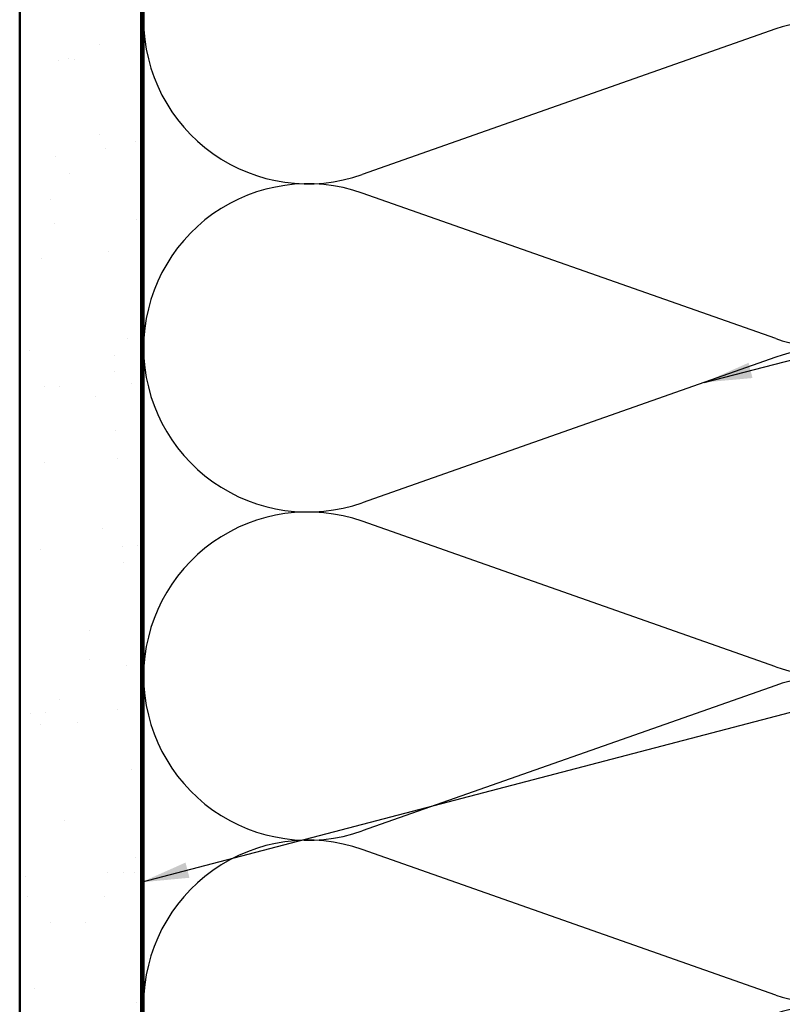
# Model space of a CAD drawing. Units: inches. Extents: x 0.6 to 33.4, y 0.6 to 21.4.
# Drawn here: x 4.2 to 7.3, y 5.5 to 9.5 of the extents above; entities that cross this region are included whole.
import ezdxf

# ---------------------------------------------------------------- set-up
doc = ezdxf.new("R2010")
doc.units = ezdxf.units.IN
doc.header["$LTSCALE"] = 2
doc.header["$MEASUREMENT"] = 0
for name, color, linetype, lineweight in [('Hatch (ANSI)', 7, 'Continuous', 18), ('Sketch Geometry (ANSI)', 7, 'Continuous', 25), ('Symbol (ANSI)', 7, 'Continuous', 25), ('Visible (ANSI)', 7, 'Continuous', 50)]:
    doc.layers.add(name, color=color, linetype=linetype, lineweight=lineweight)
doc.styles.add('Note Text (ANSI)', font='tahoma.ttf')
doc.dimstyles.new('Default (ANSI)$7', dxfattribs={"dimscale": 2, "dimtxt": 0.12, "dimasz": 0.098425, "dimexe": 0.125, "dimexo": 0.0625, "dimgap": 0.031496, "dimtad": 0, "dimtih": 1, "dimtoh": 1, "dimrnd": 1e-08, "dimzin": 4, "dimdsep": 46, "dimtxsty": 'Note Text (ANSI)', "dimcen": 0.09, "dimdle": 0.393701, "dimclrd": 256, "dimclre": 256, "dimclrt": 256, "dimadec": 0, "dimazin": 1, "dimtfac": 1, "dimtofl": 0, "dimtmove": 0, "dimatfit": 3, "dimfxl": 1, "dimtolj": 1, "dimtzin": 4, "dimlwd": -1, "dimlwe": -1, "dimarcsym": 0})

msp = doc.modelspace()

# ---------------------------------------------------------------- hatches: boundary and pattern name
at = {"layer": 'Hatch (ANSI)', "true_color": 0x804000}
h = msp.add_hatch(dxfattribs=at)
h.set_pattern_fill('AR-SAND', color=36, scale=0.25, angle=45, style=0)
h.paths.add_polyline_path([(4.19526, 2.72159), (4.19526, 15.09185), (4.69526, 15.09185), (4.69526, 2.72159)])

# ---------------------------------------------------------------- linework, layer by layer
at = {"layer": 'Sketch Geometry (ANSI)', "color": 150, "true_color": 0x0080ff}
for p, q in [((7.30634, 9.49363), (5.60418, 8.89507)), ((7.30634, 8.22007), (5.60418, 8.81863)), ((7.30634, 8.14363), (5.60418, 7.54507)), ((7.30634, 6.87007), (5.60418, 7.46863)), ((7.30634, 6.79363), (5.60418, 6.19507)), ((7.30634, 5.52007), (5.60418, 6.11863))]:
    msp.add_line(p, q, dxfattribs=at)
for centre, start, end in [((5.38026, 9.53185), 180, 289.3739), ((7.53026, 8.85685), 250.6261, 109.3739), ((5.38026, 8.18185), 70.6261, 180), ((5.38026, 8.18185), 180, 289.3739), ((7.53026, 7.50685), 250.6261, 109.3739), ((5.38026, 6.83185), 70.6261, 180), ((5.38026, 6.83185), 180, 289.3739), ((7.53026, 6.15685), 250.6261, 109.3739), ((5.38026, 5.48185), 70.6261, 180), ((7.53026, 4.80685), 250.6261, 109.3739)]:
    msp.add_arc(centre, 0.675, start, end, dxfattribs=at)
at = {"layer": 'Visible (ANSI)', "color": 36, "true_color": 0x804000}
for p, q in [((4.19526, 2.72159), (4.19526, 15.09185)), ((4.69526, 2.72159), (4.69526, 15.09185))]:
    msp.add_line(p, q, dxfattribs=at)
at = {"layer": 'Visible (ANSI)', "color": 150, "true_color": 0x0080ff}
msp.add_line((4.70526, 2.72159), (4.70526, 13.58185), dxfattribs=at)

# ---------------------------------------------------------------- leaders
at = {"layer": 'Symbol (ANSI)', "annotation_type": 0, "has_hookline": 1, "hookline_direction": 0}
for points, text_width in [([(7.0116, 8.03999), (10.81643, 9.02362)], 1.40083), ([(4.69526, 5.98369), (10.81961, 7.58884)], 1.98995)]:
    msp.add_leader(points, dimstyle='Default (ANSI)$7', override={"dimtad": 0}, dxfattribs=dict(at, text_width=text_width))

doc.saveas('drawing.dxf')
